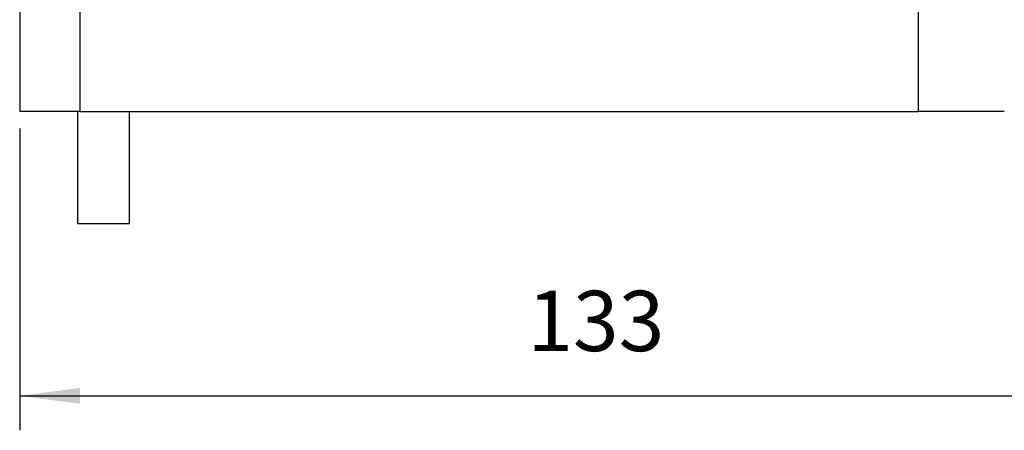
# Model space of a CAD drawing. Units: millimetres. Extents: x -1083 to -786, y 899 to 1109.
# Drawn here: x -974 to -917, y 943 to 967 of the extents above; entities that cross this region are included whole.
import ezdxf

# ---------------------------------------------------------------- set-up
doc = ezdxf.new("R2010")
doc.units = ezdxf.units.MM
doc.layers.add('1', color=7, linetype='Continuous')
doc.styles.add('CONVERTER_11', font='simplex.shx', dxfattribs={"width": 0.95})
doc.dimstyles.new('ME10_DIM_10', dxfattribs={"dimtxt": 7, "dimasz": 7, "dimexe": 4, "dimexo": 2, "dimgap": 3, "dimtad": 1, "dimdsep": 46, "dimtxsty": 'CONVERTER_11', "dimsah": 1, "dimcen": 0.09, "dimclrd": 7, "dimclre": 7, "dimclrt": 7, "dimadec": 0, "dimazin": 0, "dimtfac": 1, "dimtdec": 4, "dimtix": 1, "dimtmove": 0, "dimatfit": 3, "dimfxl": 1, "dimtolj": 1, "dimtzin": 0, "dimarcsym": 0})
doc.dimstyles.new('ME10_DIM_11', dxfattribs={"dimtxt": 7, "dimasz": 7, "dimexe": 4, "dimexo": 2, "dimgap": 3, "dimtad": 1, "dimdsep": 46, "dimtxsty": 'CONVERTER_11', "dimsah": 1, "dimcen": 0.09, "dimclrd": 7, "dimclre": 7, "dimclrt": 7, "dimadec": 0, "dimazin": 0, "dimtfac": 1, "dimtdec": 4, "dimtix": 1, "dimtmove": 0, "dimatfit": 3, "dimfxl": 1, "dimtolj": 1, "dimtzin": 0, "dimarcsym": 0})

# ---------------------------------------------------------------- blocks, each defined once
blk = doc.blocks.new('MGVE_06_25__1', base_point=(-1948.25, 1909.44))
at = {"color": 7, "linetype": 'Continuous'}
for p, q in [((-1948.25, 1934.44), (-1948.25, 1922.44)), ((-1941.25, 1922.44), (-1941.25, 1934.44)), ((-1844, 1934.44), (-1844, 1922.44)), ((-1941.5, 1922.44), (-1948.25, 1922.44)), ((-1941.25, 1922.44), (-1941.5, 1922.44)), ((-1941.5, 1909.44), (-1941.5, 1922.44)), ((-1941.25, 1922.44), (-1935.5, 1922.44)), ((-1935.5, 1922.44), (-1844, 1922.44)), ((-1935.5, 1909.44), (-1935.5, 1922.44)), ((-1834, 1922.44), (-1844, 1922.44)), ((-1941.5, 1909.44), (-1935.5, 1909.44))]:
    blk.add_line(p, q, dxfattribs=at)
blk = doc.blocks.new('*D13')
at = {"layer": '1', "color": 7, "linetype": 'Continuous'}
for p, q in [((-1854.72, 2022.44), (-1772.65, 2022.44)), ((-1776.65, 2022.44), (-1776.65, 1922.44)), ((-1813.75, 1922.44), (-1772.65, 1922.44))]:
    blk.add_line(p, q, dxfattribs=at)
at = {"layer": '1', "color": 7}
for points in [[(-1775.73, 2015.44), (-1777.58, 2015.44), (-1776.65, 2022.44)], [(-1777.58, 1929.44), (-1775.73, 1929.44), (-1776.65, 1922.44)]]:
    blk.add_solid(points, dxfattribs=at)
at = {"layer": '1', "color": 7, "insert": (-1779.65, 1966.14), "char_height": 7, "attachment_point": 7, "rotation": 90, "line_spacing_factor": 0.60024, "style": 'CONVERTER_11'}
blk.add_mtext('101', dxfattribs=at)
blk = doc.blocks.new('*D14')
at = {"layer": '1', "color": 7, "linetype": 'Continuous'}
for p, q in [((-1948.25, 1920.44), (-1948.25, 1885.44)), ((-1815.75, 1920.44), (-1815.75, 1885.44)), ((-1948.25, 1889.44), (-1815.75, 1889.44))]:
    blk.add_line(p, q, dxfattribs=at)
at = {"layer": '1', "color": 7}
for points in [[(-1941.25, 1890.36), (-1941.25, 1888.52), (-1948.25, 1889.44)], [(-1822.75, 1888.52), (-1822.75, 1890.36), (-1815.75, 1889.44)]]:
    blk.add_solid(points, dxfattribs=at)
at = {"layer": '1', "color": 7, "insert": (-1889.35, 1892.44), "char_height": 7, "attachment_point": 7, "rotation": 0.0001, "line_spacing_factor": 0.60024, "style": 'CONVERTER_11'}
blk.add_mtext('133', dxfattribs=at)
blk = doc.blocks.new('Anteriore1', base_point=(-1882, 1965.939))
blk.add_blockref('MGVE_06_25__1', (-1948.25, 1909.439))
at = {"layer": '1'}
dim = blk.add_linear_dim(base=(-1776.654, 2022.439), p1=(-1815.75, 1922.439), p2=(-1856.718, 2022.439), angle=90, text='101', dimstyle='ME10_DIM_10', dxfattribs=at)
dim.commit()
dim.dimension.update_dxf_attribs({"geometry": '*D13', "text_midpoint": (-1783.154, 1972.439), "text_rotation": 90})
dim = blk.add_linear_dim(base=(-1948.25, 1889.443), p1=(-1815.75, 1922.439), p2=(-1948.25, 1922.439), text='133', dimstyle='ME10_DIM_11', dxfattribs=at)
dim.commit()
dim.dimension.update_dxf_attribs({"geometry": '*D14', "text_midpoint": (-1882, 1895.943), "text_rotation": 0.00014})

msp = doc.modelspace()

# ---------------------------------------------------------------- block references
at = {"xscale": 0.5, "yscale": 0.5, "zscale": 0.5}
msp.add_blockref('Anteriore1', (-941, 982.97), dxfattribs=at)

doc.saveas('drawing.dxf')
